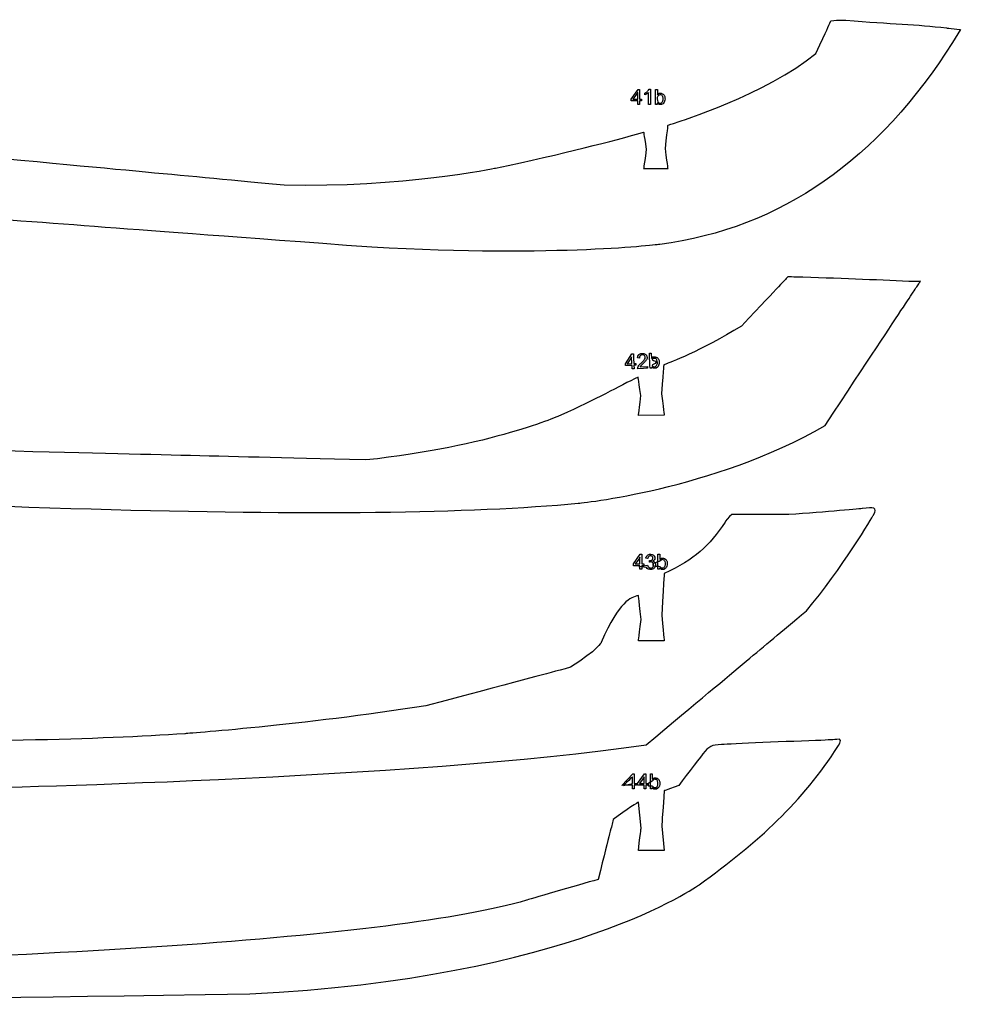
# Model space of a CAD drawing. Extents: x 0 to 8.3, y 0 to 11.3.
# Drawn here: x 3.7 to 4.5, y 0 to 0.8 of the extents above; entities that cross this region are included whole.
import ezdxf

# ---------------------------------------------------------------- set-up
doc = ezdxf.new("R2010")
doc.units = 0
doc.layers.add('layer_1', color=7, linetype='CONTINUOUS')

msp = doc.modelspace()

# ---------------------------------------------------------------- linework, layer by layer
at = {"layer": 'layer_1', "color": 1}
for points in [[(4.474947, 0.788168), (4.468277, 0.777583)], [(4.207992, 0.731656), (4.213538, 0.739532)], [(4.213264, 0.731656), (4.213264, 0.737135)], [(4.223546, 0.739583), (4.223546, 0.739583), (4.223546, 0.727376)], [(4.229268, 0.739532), (4.229268, 0.735196)], [(4.20946, 0.731656), (4.20946, 0.731656), (4.213264, 0.731656)], [(4.213264, 0.727376), (4.213264, 0.730286)], [(4.214758, 0.731656), (4.2164, 0.731656)], [(4.214758, 0.730286), (4.214758, 0.727376)], [(4.223546, 0.727376), (4.222055, 0.727376)], [(4.229161, 0.727376), (4.227777, 0.727376)], [(4.229144, 0.732918), (4.229144, 0.731845)], [(4.229161, 0.72848), (4.229161, 0.727376), (4.229161, 0.727376)], [(4.218117, 0.675399), (4.23785, 0.675399)], [(4.203353, 0.517097), (4.208551, 0.525208)], [(4.208621, 0.517327), (4.208382, 0.522801)], [(4.224267, 0.525894), (4.224456, 0.521562)], [(4.227799, 0.519315), (4.227846, 0.518244)], [(4.20482, 0.517161), (4.20482, 0.517161), (4.208621, 0.517327)], [(4.208807, 0.513051), (4.208681, 0.515959)], [(4.210114, 0.517392), (4.211754, 0.517464)], [(4.210173, 0.516024), (4.2103, 0.513117)], [(4.215282, 0.51477), (4.221239, 0.51503), (4.221239, 0.51503)], [(4.221239, 0.51503), (4.221302, 0.513597)], [(4.224689, 0.513745), (4.223307, 0.513685)], [(4.224641, 0.514848), (4.224689, 0.513745), (4.224689, 0.513745)], [(4.234772, 0.475576), (4.213879, 0.475366)], [(4.209872, 0.355021), (4.215419, 0.362898)], [(4.215144, 0.355021), (4.215144, 0.360501)], [(4.231149, 0.362898), (4.231149, 0.358562)], [(4.211341, 0.355021), (4.211341, 0.355021), (4.215144, 0.355021)], [(4.214295, 0.352875), (4.221306, 0.354149)], [(4.220316, 0.352115), (4.214295, 0.352875)], [(4.215144, 0.350742), (4.215144, 0.353651)], [(4.216639, 0.355021), (4.21828, 0.355021)], [(4.216639, 0.353651), (4.216639, 0.350742)], [(4.225506, 0.355207), (4.225506, 0.354134)], [(4.231041, 0.351846), (4.231041, 0.350742), (4.231041, 0.350742)], [(4.231041, 0.350742), (4.229657, 0.350742)], [(4.234809, 0.292875), (4.213915, 0.292875)], [(4.200415, 0.175683), (4.209339, 0.184949)], [(4.213236, 0.177072), (4.218783, 0.184949)], [(4.225069, 0.184949), (4.225069, 0.180613)], [(4.201884, 0.175683), (4.201884, 0.175683), (4.209064, 0.177072)], [(4.209064, 0.177072), (4.209064, 0.182552)], [(4.209064, 0.172793), (4.209064, 0.175703)], [(4.210559, 0.177072), (4.2122, 0.177072)], [(4.210559, 0.175703), (4.210559, 0.172793)], [(4.214704, 0.177072), (4.214704, 0.177072), (4.218508, 0.177072)], [(4.218508, 0.177072), (4.218508, 0.182552)], [(4.218508, 0.172793), (4.218508, 0.175703)], [(4.220003, 0.177072), (4.221644, 0.177072)], [(4.220003, 0.175703), (4.220003, 0.172793)], [(4.221568, 0.176945), (4.221568, 0.175873)], [(4.224961, 0.172793), (4.223577, 0.172793)], [(4.224961, 0.173897), (4.224961, 0.172793), (4.224961, 0.172793)], [(4.216005, 0.140906), (4.213915, 0.161998)], [(4.23272, 0.142597), (4.234809, 0.122945)]]:
    msp.add_lwpolyline(points, dxfattribs=at)
for points in [[(4.214758, 0.739532)], [(4.227777, 0.739532)], [(4.207992, 0.730286)], [(4.213264, 0.727376)], [(4.2164, 0.730286)], [(4.220206, 0.690912)], [(4.235761, 0.691681)], [(4.20977, 0.525261)], [(4.222776, 0.525829)], [(4.203413, 0.515728)], [(4.208807, 0.513051)], [(4.211814, 0.516095)], [(4.215806, 0.491425)], [(4.232506, 0.492967)], [(4.216639, 0.362898)], [(4.229657, 0.362898)], [(4.209872, 0.353651)], [(4.21828, 0.353651)], [(4.215144, 0.350742)], [(4.23272, 0.313475)], [(4.216005, 0.309937)], [(4.210559, 0.184949)], [(4.220003, 0.184949)], [(4.223577, 0.184949)], [(4.203792, 0.175703)], [(4.2122, 0.175703)], [(4.213236, 0.175703)], [(4.221644, 0.175703)], [(4.209064, 0.172793)], [(4.218508, 0.172793)], [(4.213915, 0.122945)]]:
    msp.add_lwpolyline(points, close=True, dxfattribs=at)
for points in [[(4.357718, 0.768667), (4.367331, 0.789511), (4.367331, 0.789511), (4.369866, 0.795007)], [(4.369866, 0.795007), (4.37575, 0.795993), (4.382016, 0.795496), (4.382016, 0.795496)], [(4.382016, 0.795496), (4.419208, 0.792549), (4.439157, 0.792287), (4.463345, 0.789279)], [(4.463345, 0.789279), (4.463345, 0.789279), (4.476287, 0.78767), (4.474947, 0.788168)], [(4.468277, 0.777583), (4.408652, 0.682955), (4.329776, 0.626884), (4.231165, 0.613919)], [(4.245202, 0.71288), (4.245202, 0.71288), (4.317442, 0.735651), (4.357718, 0.768667)], [(4.213264, 0.737135), (4.213264, 0.737135), (4.213264, 0.737135), (4.20946, 0.731656)], [(4.213538, 0.739532), (4.213538, 0.739532), (4.213538, 0.739532), (4.214758, 0.739532)], [(4.214758, 0.739532), (4.214758, 0.731656), (4.214758, 0.731656), (4.214758, 0.731656)], [(4.219068, 0.736529), (4.219068, 0.736529), (4.219068, 0.736529), (4.219904, 0.736923)], [(4.219068, 0.735089), (4.219068, 0.735089), (4.219068, 0.735089), (4.219068, 0.736529)], [(4.220642, 0.735858), (4.220056, 0.735516), (4.219533, 0.735259), (4.219068, 0.735089)], [(4.219904, 0.736923), (4.220634, 0.737398), (4.221259, 0.737956), (4.221259, 0.737956)], [(4.221695, 0.736543), (4.221225, 0.736201), (4.220642, 0.735858), (4.220642, 0.735858)], [(4.221259, 0.737956), (4.221882, 0.738516), (4.222326, 0.739057), (4.222587, 0.739583)], [(4.222055, 0.736886), (4.222055, 0.736886), (4.222055, 0.736886), (4.221695, 0.736543)], [(4.222055, 0.727376), (4.222055, 0.727376), (4.222055, 0.727376), (4.222055, 0.736886)], [(4.222587, 0.739583), (4.222587, 0.739583), (4.222587, 0.739583), (4.223546, 0.739583)], [(4.227777, 0.727376), (4.227777, 0.727376), (4.227777, 0.727376), (4.227777, 0.739532)], [(4.227777, 0.739532), (4.229268, 0.739532), (4.229268, 0.739532), (4.229268, 0.739532)], [(4.229857, 0.734305), (4.229857, 0.734305), (4.229382, 0.733739), (4.229144, 0.732918)], [(4.229268, 0.735196), (4.229268, 0.735196), (4.2299, 0.735986), (4.230704, 0.736382)], [(4.23155, 0.735154), (4.230896, 0.735154), (4.230333, 0.734871), (4.229857, 0.734305)], [(4.230704, 0.736382), (4.23168, 0.736382), (4.23168, 0.736382), (4.232223, 0.736382)], [(4.232747, 0.734879), (4.232195, 0.735154), (4.23155, 0.735154), (4.23155, 0.735154)], [(4.232223, 0.736382), (4.232736, 0.736272), (4.23322, 0.736054), (4.23322, 0.736054)], [(4.233658, 0.733787), (4.233202, 0.734333), (4.233202, 0.734333), (4.232747, 0.734879)], [(4.23322, 0.736054), (4.233703, 0.735836), (4.2341, 0.735528), (4.234414, 0.735134)], [(4.234414, 0.735134), (4.234414, 0.735134), (4.234725, 0.734738), (4.234971, 0.734262)], [(4.234971, 0.734262), (4.235147, 0.733702), (4.235147, 0.733702), (4.235325, 0.733144)], [(4.207992, 0.730286), (4.207992, 0.731656), (4.207992, 0.731656), (4.207992, 0.731656)], [(4.213264, 0.730286), (4.213264, 0.730286), (4.213264, 0.730286), (4.207992, 0.730286)], [(4.214758, 0.727376), (4.214758, 0.727376), (4.214758, 0.727376), (4.213264, 0.727376)], [(4.2164, 0.730286), (4.214758, 0.730286), (4.214758, 0.730286), (4.214758, 0.730286)], [(4.2164, 0.731656), (4.2164, 0.731656), (4.2164, 0.731656), (4.2164, 0.730286)], [(4.229144, 0.731845), (4.229144, 0.73079), (4.229288, 0.730028), (4.229574, 0.729559)], [(4.230567, 0.727179), (4.229752, 0.727611), (4.229161, 0.72848), (4.229161, 0.72848)], [(4.229574, 0.729559), (4.229574, 0.729559), (4.230044, 0.728789), (4.230681, 0.728404)], [(4.23265, 0.727179), (4.231606, 0.727179), (4.231606, 0.727179), (4.230567, 0.727179)], [(4.230681, 0.728404), (4.231482, 0.728404), (4.231482, 0.728404), (4.232136, 0.728404)], [(4.232136, 0.728404), (4.232699, 0.728687), (4.233174, 0.729256), (4.233174, 0.729256)], [(4.234292, 0.728412), (4.234292, 0.728412), (4.233548, 0.727589), (4.23265, 0.727179)], [(4.233174, 0.729256), (4.23365, 0.729822), (4.233887, 0.730665), (4.233887, 0.731789)], [(4.233887, 0.731789), (4.233887, 0.731789), (4.233887, 0.732938), (4.233658, 0.733787)], [(4.235413, 0.731913), (4.235413, 0.730402), (4.235039, 0.729236), (4.234292, 0.728412)], [(4.235325, 0.733144), (4.235413, 0.732547), (4.235413, 0.731913), (4.235413, 0.731913)], [(4.235761, 0.691681), (4.23785, 0.710597), (4.23785, 0.710597), (4.23785, 0.710597)], [(4.23785, 0.710597), (4.24116, 0.711607), (4.243613, 0.712379), (4.245202, 0.71288)], [(4.098162, 0.6758), (4.15387, 0.687521), (4.193693, 0.697913), (4.218117, 0.704812)], [(4.218117, 0.704812), (4.218117, 0.704812), (4.218117, 0.704812), (4.220206, 0.690912)], [(3.591326, 0.693703), (3.822627, 0.671967), (3.822627, 0.671967), (3.926749, 0.662182)], [(4.220206, 0.690912), (4.218117, 0.675399), (4.218117, 0.675399), (4.218117, 0.675399)], [(4.23785, 0.675399), (4.23785, 0.675399), (4.23785, 0.675399), (4.235761, 0.691681)], [(3.926749, 0.662182), (4.022054, 0.659788), (4.098162, 0.6758), (4.098162, 0.6758)], [(3.997884, 0.611564), (3.772116, 0.628491), (3.772116, 0.628491), (3.624885, 0.639531)], [(4.231165, 0.613919), (4.231165, 0.613919), (4.150532, 0.603319), (3.997884, 0.611564)], [(4.33492, 0.58769), (4.331072, 0.5836), (4.331072, 0.5836), (4.297341, 0.547753)], [(4.340589, 0.587491), (4.340589, 0.587491), (4.334946, 0.587665), (4.33492, 0.58769)], [(4.433027, 0.58399), (4.406208, 0.585247), (4.375396, 0.586416), (4.340589, 0.587491)], [(4.365125, 0.467295), (4.436764, 0.575665), (4.436764, 0.575665), (4.442441, 0.584251)], [(4.442441, 0.584251), (4.44339, 0.583506), (4.433027, 0.58399), (4.433027, 0.58399)], [(4.297341, 0.547753), (4.264442, 0.527386), (4.237361, 0.517501), (4.237361, 0.517501)], [(4.208382, 0.522801), (4.208382, 0.522801), (4.208382, 0.522801), (4.20482, 0.517161)], [(4.208551, 0.525208), (4.208551, 0.525208), (4.208551, 0.525208), (4.20977, 0.525261)], [(4.20977, 0.525261), (4.210114, 0.517392), (4.210114, 0.517392), (4.210114, 0.517392)], [(4.213176, 0.521939), (4.21323, 0.523089), (4.213588, 0.523978), (4.214246, 0.524606)], [(4.214715, 0.521851), (4.213176, 0.521939), (4.213176, 0.521939), (4.213176, 0.521939)], [(4.214246, 0.524606), (4.214246, 0.524606), (4.214904, 0.525236), (4.215813, 0.525576)], [(4.215293, 0.523666), (4.215293, 0.523666), (4.21488, 0.523217), (4.214688, 0.522612)], [(4.214688, 0.522612), (4.214715, 0.521851), (4.214715, 0.521851), (4.214715, 0.521851)], [(4.216987, 0.524389), (4.216269, 0.524358), (4.215705, 0.524116), (4.215293, 0.523666)], [(4.215366, 0.51714), (4.216183, 0.517873), (4.216183, 0.517873), (4.217456, 0.519013)], [(4.215813, 0.525576), (4.216967, 0.525626), (4.216967, 0.525626), (4.218132, 0.525677)], [(4.218227, 0.524241), (4.217666, 0.524419), (4.216987, 0.524389), (4.216987, 0.524389)], [(4.217456, 0.519013), (4.218313, 0.519909), (4.218749, 0.520562), (4.218749, 0.520562)], [(4.219738, 0.519447), (4.219299, 0.518908), (4.218565, 0.518159), (4.217532, 0.517209)], [(4.218132, 0.525677), (4.219068, 0.525392), (4.219774, 0.524777), (4.219774, 0.524777)], [(4.219107, 0.523467), (4.218667, 0.523853), (4.218667, 0.523853), (4.218227, 0.524241)], [(4.218749, 0.520562), (4.219184, 0.521213), (4.219391, 0.521822), (4.219366, 0.522385)], [(4.219366, 0.522385), (4.219366, 0.522385), (4.21934, 0.522976), (4.219107, 0.523467)], [(4.220484, 0.520494), (4.220175, 0.519985), (4.219738, 0.519447), (4.219738, 0.519447)], [(4.219774, 0.524777), (4.220484, 0.52416), (4.220858, 0.523374), (4.2209, 0.522418)], [(4.220841, 0.52145), (4.220663, 0.520971), (4.220663, 0.520971), (4.220484, 0.520494)], [(4.2209, 0.522418), (4.2209, 0.522418), (4.220921, 0.521931), (4.220841, 0.52145)], [(4.222776, 0.525829), (4.224267, 0.525894), (4.224267, 0.525894), (4.224267, 0.525894)], [(4.223307, 0.513685), (4.223307, 0.513685), (4.223307, 0.513685), (4.222776, 0.525829)], [(4.224456, 0.521562), (4.224456, 0.521562), (4.225052, 0.522379), (4.225838, 0.522809)], [(4.225083, 0.520697), (4.225083, 0.520697), (4.224633, 0.520111), (4.227799, 0.519315)], [(4.226737, 0.521619), (4.226083, 0.521591), (4.225533, 0.521283), (4.225083, 0.520697)], [(4.225838, 0.522809), (4.226813, 0.522852), (4.226813, 0.522852), (4.227356, 0.522876)], [(4.227944, 0.521397), (4.227381, 0.521647), (4.226737, 0.521619), (4.226737, 0.521619)], [(4.227356, 0.522876), (4.227873, 0.522787), (4.228366, 0.522591), (4.228366, 0.522591)], [(4.228902, 0.520346), (4.228423, 0.520872), (4.228423, 0.520872), (4.227944, 0.521397)], [(4.228366, 0.522591), (4.228858, 0.522395), (4.22927, 0.522104), (4.229599, 0.521724)], [(4.229218, 0.518359), (4.229218, 0.518359), (4.229169, 0.519507), (4.228902, 0.520346)], [(4.229599, 0.521724), (4.229599, 0.521724), (4.229928, 0.521343), (4.230192, 0.520876)], [(4.230737, 0.518551), (4.230804, 0.51704), (4.23048, 0.515859), (4.22977, 0.515004)], [(4.230192, 0.520876), (4.230393, 0.520326), (4.230393, 0.520326), (4.230594, 0.519776)], [(4.230594, 0.519776), (4.23071, 0.519184), (4.230737, 0.518551), (4.230737, 0.518551)], [(4.203413, 0.515728), (4.203353, 0.517097), (4.203353, 0.517097), (4.203353, 0.517097)], [(4.208681, 0.515959), (4.208681, 0.515959), (4.208681, 0.515959), (4.203413, 0.515728)], [(4.2103, 0.513117), (4.2103, 0.513117), (4.2103, 0.513117), (4.208807, 0.513051)], [(4.211814, 0.516095), (4.210173, 0.516024), (4.210173, 0.516024), (4.210173, 0.516024)], [(4.211754, 0.517464), (4.211754, 0.517464), (4.211754, 0.517464), (4.211814, 0.516095)], [(4.213248, 0.513605), (4.213292, 0.513952), (4.213402, 0.514289), (4.213402, 0.514289)], [(4.213274, 0.513247), (4.213274, 0.513247), (4.213274, 0.513247), (4.213248, 0.513605)], [(4.221302, 0.513597), (4.221302, 0.513597), (4.221302, 0.513597), (4.213274, 0.513247)], [(4.213402, 0.514289), (4.213583, 0.514845), (4.213885, 0.5154), (4.214313, 0.515949)], [(4.214313, 0.515949), (4.214313, 0.515949), (4.21474, 0.516499), (4.215366, 0.51714)], [(4.215635, 0.515327), (4.215437, 0.515049), (4.215282, 0.51477), (4.215282, 0.51477)], [(4.21612, 0.515883), (4.215877, 0.515604), (4.215877, 0.515604), (4.215635, 0.515327)], [(4.217532, 0.517209), (4.217532, 0.517209), (4.216673, 0.516417), (4.21612, 0.515883)], [(4.226103, 0.513609), (4.22527, 0.514006), (4.224641, 0.514848), (4.224641, 0.514848)], [(4.227846, 0.518244), (4.227892, 0.517189), (4.224701, 0.516399), (4.225007, 0.515943)], [(4.225007, 0.515943), (4.225007, 0.515943), (4.225509, 0.515194), (4.226163, 0.514838)], [(4.228184, 0.5137), (4.227141, 0.513654), (4.227141, 0.513654), (4.226103, 0.513609)], [(4.226163, 0.514838), (4.226963, 0.514873), (4.226963, 0.514873), (4.227616, 0.514901)], [(4.227616, 0.514901), (4.228166, 0.515209), (4.228617, 0.515798), (4.228617, 0.515798)], [(4.22977, 0.515004), (4.22977, 0.515004), (4.229062, 0.514149), (4.228184, 0.5137)], [(4.228617, 0.515798), (4.229066, 0.516384), (4.229267, 0.517237), (4.229218, 0.518359)], [(4.234361, 0.516301), (4.234361, 0.516301), (4.234361, 0.516301), (4.232506, 0.492967)], [(4.237361, 0.517501), (4.236498, 0.517186), (4.235497, 0.516783), (4.234361, 0.516301)], [(4.213565, 0.506504), (4.198076, 0.498983), (4.179503, 0.488308), (4.151097, 0.475564)], [(4.215806, 0.491425), (4.213565, 0.506504), (4.213565, 0.506504), (4.213565, 0.506504)], [(4.213879, 0.475366), (4.213879, 0.475366), (4.213879, 0.475366), (4.215806, 0.491425)], [(4.232506, 0.492967), (4.234772, 0.475576), (4.234772, 0.475576), (4.234772, 0.475576)], [(4.151097, 0.475564), (4.151097, 0.475564), (4.094015, 0.449953), (3.993048, 0.439273)], [(4.165031, 0.404224), (4.165031, 0.404224), (4.274222, 0.414572), (4.365125, 0.467295)], [(3.993048, 0.439273), (3.848505, 0.442877), (3.848505, 0.442877), (3.660904, 0.447554)], [(3.124426, 0.433297), (3.63274, 0.398633), (3.991888, 0.387814), (4.165031, 0.404224)], [(4.395489, 0.399933), (4.395489, 0.399933), (4.365848, 0.397093), (4.335697, 0.395031)], [(4.404138, 0.394417), (4.408296, 0.401532), (4.403973, 0.400745), (4.395489, 0.399933)], [(4.289484, 0.395019), (4.286918, 0.393435), (4.284025, 0.389003), (4.284025, 0.389003)], [(4.335697, 0.395031), (4.294876, 0.39502), (4.294876, 0.39502), (4.289484, 0.395019)], [(4.350045, 0.317127), (4.378344, 0.350274), (4.404138, 0.394417), (4.404138, 0.394417)], [(4.284025, 0.389003), (4.271306, 0.369523), (4.259577, 0.358851), (4.234809, 0.347322)], [(4.215144, 0.360501), (4.215144, 0.360501), (4.215144, 0.360501), (4.211341, 0.355021)], [(4.215419, 0.362898), (4.215419, 0.362898), (4.215419, 0.362898), (4.216639, 0.362898)], [(4.216639, 0.362898), (4.216639, 0.355021), (4.216639, 0.355021), (4.216639, 0.355021)], [(4.219964, 0.359796), (4.219964, 0.359796), (4.219964, 0.359796), (4.220145, 0.360798)], [(4.221456, 0.35953), (4.221456, 0.35953), (4.221456, 0.35953), (4.219964, 0.359796)], [(4.220145, 0.360798), (4.220561, 0.361574), (4.221207, 0.362122), (4.221207, 0.362122)], [(4.221207, 0.362122), (4.221854, 0.362672), (4.222659, 0.362949), (4.223621, 0.362949)], [(4.222203, 0.361174), (4.221815, 0.360809), (4.221566, 0.36026), (4.221456, 0.35953)], [(4.223071, 0.36172), (4.222587, 0.361536), (4.222203, 0.361174), (4.222203, 0.361174)], [(4.224238, 0.36172), (4.223652, 0.36172), (4.223652, 0.36172), (4.223071, 0.36172)], [(4.223621, 0.362949), (4.223621, 0.362949), (4.224283, 0.362949), (4.224895, 0.362805)], [(4.225087, 0.36118), (4.225087, 0.36118), (4.224716, 0.361538), (4.224238, 0.36172)], [(4.224895, 0.362805), (4.225452, 0.362521), (4.225452, 0.362521), (4.226009, 0.362237)], [(4.225644, 0.359821), (4.225644, 0.360367), (4.225456, 0.360822), (4.225087, 0.36118)], [(4.22539, 0.358618), (4.225644, 0.35913), (4.225644, 0.359821), (4.225644, 0.359821)], [(4.226009, 0.362237), (4.226438, 0.361848), (4.226734, 0.361355), (4.226734, 0.361355)], [(4.226734, 0.361355), (4.227029, 0.360863), (4.227178, 0.360342), (4.227178, 0.359787)], [(4.227178, 0.359787), (4.227178, 0.359787), (4.227178, 0.359264), (4.227037, 0.358784)], [(4.229657, 0.350742), (4.229657, 0.350742), (4.229657, 0.350742), (4.229657, 0.362898)], [(4.229657, 0.362898), (4.231149, 0.362898), (4.231149, 0.362898), (4.231149, 0.362898)], [(4.231149, 0.358562), (4.231149, 0.358562), (4.23178, 0.359352), (4.232584, 0.359747)], [(4.232584, 0.359747), (4.23356, 0.359747), (4.23356, 0.359747), (4.234104, 0.359747)], [(4.234104, 0.359747), (4.234617, 0.359637), (4.2351, 0.359419), (4.2351, 0.359419)], [(4.2351, 0.359419), (4.235584, 0.359202), (4.235982, 0.358894), (4.236294, 0.358499)], [(4.209872, 0.353651), (4.209872, 0.355021), (4.209872, 0.355021), (4.209872, 0.355021)], [(4.215144, 0.353651), (4.215144, 0.353651), (4.215144, 0.353651), (4.209872, 0.353651)], [(4.21828, 0.353651), (4.216639, 0.353651), (4.216639, 0.353651), (4.216639, 0.353651)], [(4.21828, 0.355021), (4.21828, 0.355021), (4.21828, 0.355021), (4.21828, 0.353651)], [(4.221725, 0.350845), (4.22102, 0.351481), (4.22102, 0.351481), (4.220316, 0.352115)], [(4.221306, 0.354149), (4.221306, 0.354149), (4.221478, 0.353303), (4.221769, 0.352694)], [(4.221769, 0.352694), (4.22218, 0.352321), (4.22218, 0.352321), (4.222592, 0.351947)], [(4.222592, 0.351947), (4.223095, 0.351761), (4.223686, 0.351761), (4.223686, 0.351761)], [(4.222758, 0.356496), (4.222925, 0.357806), (4.222925, 0.357806), (4.222925, 0.357806)], [(4.223177, 0.356606), (4.222758, 0.356496), (4.222758, 0.356496), (4.222758, 0.356496)], [(4.222925, 0.357806), (4.223024, 0.357795), (4.223103, 0.357789), (4.223165, 0.357789)], [(4.223165, 0.357789), (4.223165, 0.357789), (4.223799, 0.357789), (4.224372, 0.357956)], [(4.22381, 0.356663), (4.22381, 0.356663), (4.223528, 0.356663), (4.223177, 0.356606)], [(4.226612, 0.351633), (4.225839, 0.350896), (4.22486, 0.350527), (4.223677, 0.350527)], [(4.223686, 0.351761), (4.224388, 0.351761), (4.224983, 0.352004), (4.225466, 0.352491)], [(4.22552, 0.355994), (4.225071, 0.35644), (4.224501, 0.356663), (4.22381, 0.356663)], [(4.224372, 0.357956), (4.22488, 0.358287), (4.22488, 0.358287), (4.22539, 0.358618)], [(4.225466, 0.352491), (4.225466, 0.352491), (4.225948, 0.352976), (4.226191, 0.353581)], [(4.226472, 0.357921), (4.226055, 0.35758), (4.225503, 0.357325), (4.225503, 0.357325)], [(4.225503, 0.357325), (4.226222, 0.357161), (4.22678, 0.356816), (4.227178, 0.356292)], [(4.231738, 0.35767), (4.231738, 0.35767), (4.231263, 0.357104), (4.225506, 0.355207)], [(4.225506, 0.354134), (4.225506, 0.353079), (4.231169, 0.353393), (4.231455, 0.352924)], [(4.226191, 0.354985), (4.225968, 0.355552), (4.22552, 0.355994), (4.22552, 0.355994)], [(4.226191, 0.353581), (4.226191, 0.3543), (4.226191, 0.3543), (4.226191, 0.354985)], [(4.227037, 0.358784), (4.226754, 0.358352), (4.226754, 0.358352), (4.226472, 0.357921)], [(4.227773, 0.353272), (4.227387, 0.352373), (4.226612, 0.351633), (4.226612, 0.351633)], [(4.227178, 0.356292), (4.227178, 0.356292), (4.227575, 0.355772), (4.227773, 0.355118)], [(4.227773, 0.355118), (4.227773, 0.354333), (4.227773, 0.354333), (4.227773, 0.353272)], [(4.232448, 0.350544), (4.231633, 0.350977), (4.231041, 0.351846), (4.231041, 0.351846)], [(4.231455, 0.352924), (4.231455, 0.352924), (4.231924, 0.352154), (4.232562, 0.351769)], [(4.23343, 0.358519), (4.232776, 0.358519), (4.232213, 0.358236), (4.231738, 0.35767)], [(4.232562, 0.351769), (4.233362, 0.351769), (4.233362, 0.351769), (4.234016, 0.351769)], [(4.234627, 0.358245), (4.234075, 0.358519), (4.23343, 0.358519), (4.23343, 0.358519)], [(4.234016, 0.351769), (4.234579, 0.352053), (4.235055, 0.352621), (4.235055, 0.352621)], [(4.236173, 0.351778), (4.236173, 0.351778), (4.235428, 0.350955), (4.234531, 0.350544)], [(4.235538, 0.357152), (4.235083, 0.357699), (4.235083, 0.357699), (4.234627, 0.358245)], [(4.235055, 0.352621), (4.23553, 0.353187), (4.235768, 0.35403), (4.235768, 0.355154)], [(4.235768, 0.355154), (4.235768, 0.355154), (4.235768, 0.356303), (4.235538, 0.357152)], [(4.237294, 0.355279), (4.237294, 0.353768), (4.236919, 0.352601), (4.236173, 0.351778)], [(4.236294, 0.358499), (4.236294, 0.358499), (4.236607, 0.358104), (4.23685, 0.357627)], [(4.23685, 0.357627), (4.237027, 0.357068), (4.237027, 0.357068), (4.237204, 0.356509)], [(4.237204, 0.356509), (4.237294, 0.355913), (4.237294, 0.355279), (4.237294, 0.355279)], [(4.216639, 0.350742), (4.216639, 0.350742), (4.216639, 0.350742), (4.215144, 0.350742)], [(4.223677, 0.350527), (4.223677, 0.350527), (4.222611, 0.350527), (4.221725, 0.350845)], [(4.234531, 0.350544), (4.233487, 0.350544), (4.233487, 0.350544), (4.232448, 0.350544)], [(4.234809, 0.347322), (4.234809, 0.347322), (4.234809, 0.347322), (4.23272, 0.313475)], [(4.213915, 0.329607), (4.207382, 0.327304), (4.198705, 0.32587), (4.183746, 0.291508)], [(4.216005, 0.309937), (4.213915, 0.329607), (4.213915, 0.329607), (4.213915, 0.329607)], [(4.220165, 0.208536), (4.306384, 0.280622), (4.306384, 0.280622), (4.350045, 0.317127)], [(4.23272, 0.313475), (4.234809, 0.292875), (4.234809, 0.292875), (4.234809, 0.292875)], [(4.213915, 0.292875), (4.213915, 0.292875), (4.213915, 0.292875), (4.216005, 0.309937)], [(4.183746, 0.291508), (4.183746, 0.291508), (4.181143, 0.285528), (4.158977, 0.271377)], [(4.158977, 0.271377), (4.133961, 0.264708), (4.133961, 0.264708), (4.041748, 0.240125)], [(4.041748, 0.240125), (3.941836, 0.224353), (3.846255, 0.217507), (3.846255, 0.217507)], [(3.846255, 0.217507), (3.71092, 0.207814), (3.428972, 0.209864), (2.884322, 0.207429)], [(3.667885, 0.173318), (3.667885, 0.173318), (4.03263, 0.180707), (4.220165, 0.208536)], [(4.2812, 0.208781), (4.27321, 0.208396), (4.271032, 0.207353), (4.266126, 0.20114)], [(4.357451, 0.211886), (4.32915, 0.211092), (4.2812, 0.208781), (4.2812, 0.208781)], [(4.37685, 0.212994), (4.370415, 0.212627), (4.370415, 0.212627), (4.357451, 0.211886)], [(4.375406, 0.207095), (4.375406, 0.207095), (4.379039, 0.212777), (4.37685, 0.212994)], [(4.266126, 0.20114), (4.266126, 0.20114), (4.253413, 0.185042), (4.246671, 0.175531)], [(4.263, 0.095015), (4.311053, 0.129693), (4.347036, 0.162733), (4.375406, 0.207095)], [(4.209339, 0.184949), (4.209339, 0.184949), (4.209339, 0.184949), (4.210559, 0.184949)], [(4.210559, 0.184949), (4.210559, 0.177072), (4.210559, 0.177072), (4.210559, 0.177072)], [(4.218783, 0.184949), (4.218783, 0.184949), (4.218783, 0.184949), (4.220003, 0.184949)], [(4.220003, 0.184949), (4.220003, 0.177072), (4.220003, 0.177072), (4.220003, 0.177072)], [(4.223577, 0.172793), (4.223577, 0.172793), (4.223577, 0.172793), (4.223577, 0.184949)], [(4.223577, 0.184949), (4.225069, 0.184949), (4.225069, 0.184949), (4.225069, 0.184949)], [(4.203792, 0.175703), (4.200415, 0.175683), (4.200415, 0.175683), (4.200415, 0.175683)], [(4.209064, 0.182552), (4.209064, 0.182552), (4.209064, 0.182552), (4.201884, 0.175683)], [(4.209064, 0.175703), (4.209064, 0.175703), (4.209064, 0.175703), (4.203792, 0.175703)], [(4.2122, 0.175703), (4.210559, 0.175703), (4.210559, 0.175703), (4.210559, 0.175703)], [(4.2122, 0.177072), (4.2122, 0.177072), (4.2122, 0.177072), (4.2122, 0.175703)], [(4.213236, 0.175703), (4.213236, 0.177072), (4.213236, 0.177072), (4.213236, 0.177072)], [(4.218508, 0.175703), (4.218508, 0.175703), (4.218508, 0.175703), (4.213236, 0.175703)], [(4.218508, 0.182552), (4.218508, 0.182552), (4.218508, 0.182552), (4.214704, 0.177072)], [(4.221644, 0.175703), (4.220003, 0.175703), (4.220003, 0.175703), (4.220003, 0.175703)], [(4.225658, 0.179721), (4.225658, 0.179721), (4.225182, 0.179155), (4.221568, 0.176945)], [(4.221568, 0.175873), (4.221568, 0.174817), (4.225088, 0.175444), (4.225374, 0.174975)], [(4.221644, 0.177072), (4.221644, 0.177072), (4.221644, 0.177072), (4.221644, 0.175703)], [(4.225069, 0.180613), (4.225069, 0.180613), (4.2257, 0.181403), (4.226504, 0.181799)], [(4.22735, 0.18057), (4.226696, 0.18057), (4.226133, 0.180287), (4.225658, 0.179721)], [(4.226504, 0.181799), (4.22748, 0.181799), (4.22748, 0.181799), (4.228023, 0.181799)], [(4.228547, 0.180296), (4.227995, 0.18057), (4.22735, 0.18057), (4.22735, 0.18057)], [(4.228023, 0.181799), (4.228536, 0.181688), (4.22902, 0.181471), (4.22902, 0.181471)], [(4.229458, 0.179204), (4.229003, 0.17975), (4.229003, 0.17975), (4.228547, 0.180296)], [(4.228975, 0.174672), (4.229449, 0.175238), (4.229687, 0.176082), (4.229687, 0.177205)], [(4.22902, 0.181471), (4.229503, 0.181253), (4.229902, 0.180945), (4.230214, 0.180551)], [(4.229687, 0.177205), (4.229687, 0.177205), (4.229687, 0.178354), (4.229458, 0.179204)], [(4.231213, 0.17733), (4.231213, 0.175819), (4.230838, 0.174653), (4.230093, 0.173829)], [(4.230214, 0.180551), (4.230214, 0.180551), (4.230527, 0.180155), (4.23077, 0.179678)], [(4.23077, 0.179678), (4.230947, 0.179119), (4.230947, 0.179119), (4.231123, 0.178561)], [(4.231123, 0.178561), (4.231213, 0.177964), (4.231213, 0.17733), (4.231213, 0.17733)], [(4.246671, 0.175531), (4.234809, 0.171357), (4.234809, 0.171357), (4.234809, 0.171357)], [(4.210559, 0.172793), (4.210559, 0.172793), (4.210559, 0.172793), (4.209064, 0.172793)], [(4.220003, 0.172793), (4.220003, 0.172793), (4.220003, 0.172793), (4.218508, 0.172793)], [(4.226368, 0.172595), (4.225553, 0.173028), (4.224961, 0.173897), (4.224961, 0.173897)], [(4.225374, 0.174975), (4.225374, 0.174975), (4.225843, 0.174205), (4.226481, 0.17382)], [(4.228451, 0.172595), (4.227406, 0.172595), (4.227406, 0.172595), (4.226368, 0.172595)], [(4.226481, 0.17382), (4.227282, 0.17382), (4.227282, 0.17382), (4.227936, 0.17382)], [(4.227936, 0.17382), (4.228499, 0.174104), (4.228975, 0.174672), (4.228975, 0.174672)], [(4.230093, 0.173829), (4.230093, 0.173829), (4.229347, 0.173006), (4.228451, 0.172595)], [(4.234809, 0.171357), (4.23272, 0.142597), (4.23272, 0.142597), (4.23272, 0.142597)], [(4.213915, 0.161998), (4.213915, 0.161998), (4.204536, 0.156401), (4.193492, 0.148014)], [(4.193492, 0.148014), (4.191645, 0.14072), (4.191645, 0.14072), (4.181172, 0.099355)], [(4.213915, 0.122945), (4.216005, 0.140906), (4.216005, 0.140906), (4.216005, 0.140906)], [(4.234809, 0.122945), (4.234809, 0.122945), (4.234809, 0.122945), (4.213915, 0.122945)], [(4.181172, 0.099355), (4.164875, 0.095002), (4.123102, 0.082532), (4.123102, 0.082532)], [(3.899042, 0.006838), (4.157866, 0.019145), (4.263, 0.095015), (4.263, 0.095015)], [(4.123102, 0.082532), (4.017731, 0.051512), (3.713556, 0.03352), (3.371605, 0.027682)], [(3.34096, -0.001721), (3.501339, 0.000738), (3.501339, 0.000738), (3.899042, 0.006838)]]:
    msp.add_open_spline(points, degree=3, dxfattribs=at)

doc.saveas('drawing.dxf')
